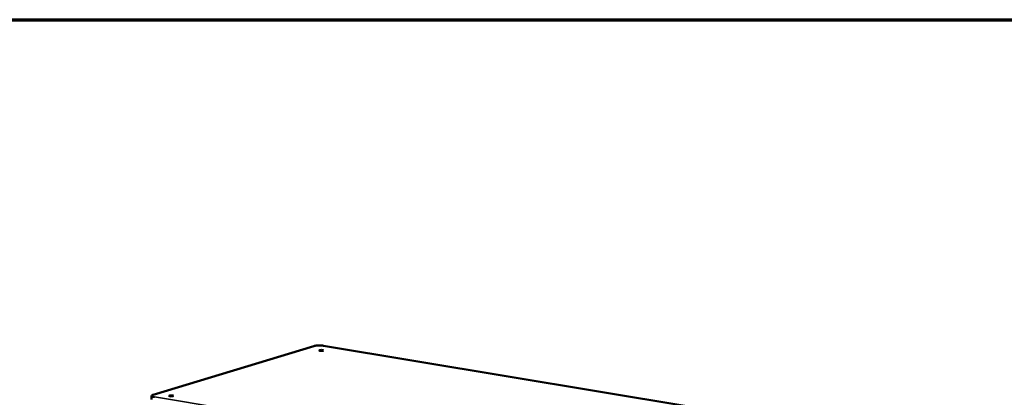
# Model space of a CAD drawing. Units: millimetres. Extents: x 65 to 5840, y 100 to 4100.
# Drawn here: x 3746 to 5120, y 3573 to 4100 of the extents above; entities that cross this region are included whole.
import ezdxf

# ---------------------------------------------------------------- set-up
doc = ezdxf.new("R2010")
doc.units = ezdxf.units.MM
doc.header["$LTSCALE"] = 20
for name, color, linetype, lineweight in [('Border (ISO)', 7, 'Continuous', 70), ('Visible (ISO)', 7, 'Continuous', 50), ('Visible Narrow (ISO)', 7, 'Continuous', 35)]:
    doc.layers.add(name, color=color, linetype=linetype, lineweight=lineweight)

# ---------------------------------------------------------------- blocks, each defined once
blk = doc.blocks.new('Borders Default Border')
at = {"layer": 'Border (ISO)', "flags": 128}
blk.add_lwpolyline([(5, 5), (5, 205), (292, 205), (292, 5), (5, 5)], dxfattribs=at)

msp = doc.modelspace()

# ---------------------------------------------------------------- linework, layer by layer
at = {"layer": 'Visible (ISO)'}
for p, q in [((4155.98, 3644.61), (3931.9, 3576.68)), ((5075.82, 3494.7), (4169.5, 3645.09)), ((3929.65, 3574.92), (3929.66, 3570.04))]:
    msp.add_line(p, q, dxfattribs=at)
for centre in [(4166.75, 3638.64), (3957.05, 3575.07)]:
    msp.add_ellipse(centre, major_axis=(3, 0.01), ratio=0.225015, dxfattribs=at)
for points, knots in [([(4169.5, 3645.09), (4168.69, 3645.22), (4167.78, 3645.33), (4165.87, 3645.47), (4164.87, 3645.51), (4162.85, 3645.51), (4161.85, 3645.47), (4159.92, 3645.33), (4159, 3645.23), (4157.34, 3644.96), (4156.6, 3644.8), (4155.98, 3644.61)], [1.5707963, 1.5707963, 1.5707963, 1.5707963, 1.8849556, 1.8849556, 2.1991149, 2.1991149, 2.5132741, 2.5132741, 2.8274334, 2.8274334, 3.1415927, 3.1415927, 3.1415927, 3.1415927]), ([(3931.9, 3576.68), (3931.64, 3576.6), (3931.4, 3576.52), (3930.97, 3576.35), (3930.78, 3576.26), (3930.42, 3576.06), (3930.27, 3575.96), (3930, 3575.72), (3929.88, 3575.59), (3929.7, 3575.29), (3929.65, 3575.1), (3929.65, 3574.92)], [3.14159265, 3.14159265, 3.14159265, 3.14159265, 3.27019566, 3.27019566, 3.39879867, 3.39879867, 3.52740167, 3.52740167, 3.65600468, 3.65600468, 3.78460769, 3.78460769, 3.78460769, 3.78460769])]:
    msp.add_open_spline(points, degree=3, knots=knots, dxfattribs=at)
at = {"layer": 'Visible Narrow (ISO)'}
for p, q in [((3932.04, 3576.69), (4156.12, 3644.62)), ((4169.42, 3645.08), (5075.74, 3494.7)), ((4840.28, 3423.32), (3933.95, 3573.7))]:
    msp.add_line(p, q, dxfattribs=at)
for centre, major_axis, ratio, start_param, end_param in [((4156.12, 3644.13), (-0.145, 0.478), 0.7797683, 5.9155501, 6.2831853), ((4163.73, 3643.36), (9.5, 0.02), 0.225015, 0.9277813, 2.4985776), ((4169.42, 3644.6), (0.082, 0.493), 0.5842342, 0, 0.2809346), ((3939.65, 3574.94), (-10, -0.03), 0.225015, 0, 0.9277813), ((3939.65, 3575.43), (-9.5, -0.02), 0.225015, 5.6401703, 7.2109666), ((3932.04, 3576.2), (-0.145, 0.478), 0.7797683, 5.9155501, 6.2831853), ((3933.96, 3573.22), (0.082, 0.493), 0.5842342, 0.2809346, 1.8517309)]:
    msp.add_ellipse(centre, major_axis=major_axis, ratio=ratio, start_param=start_param, end_param=end_param, dxfattribs=at)

# ---------------------------------------------------------------- block references
at = {"xscale": 20, "yscale": 20, "zscale": 20}
msp.add_blockref('Borders Default Border', (0, 0), dxfattribs=at)

doc.saveas('drawing.dxf')
